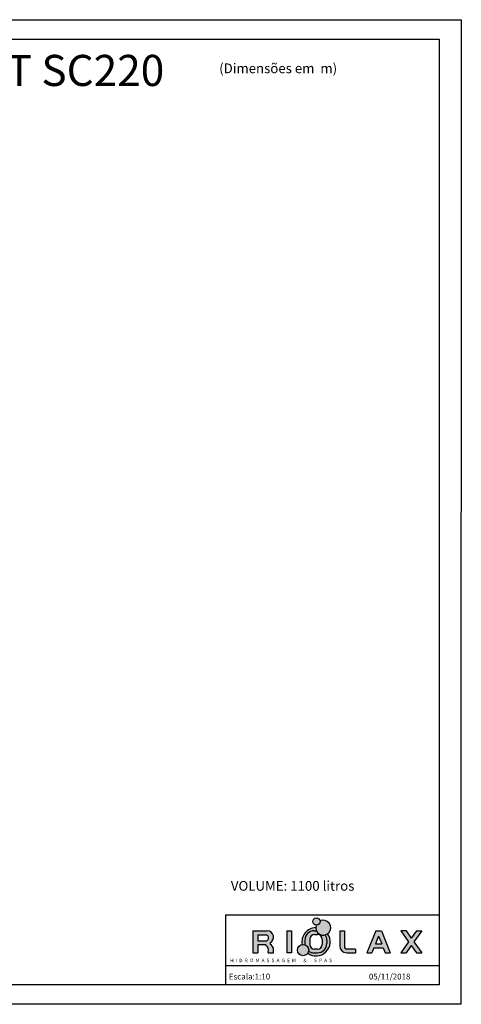
# Model space of a CAD drawing. Units: millimetres. Extents: x 1483 to 1764, y 192 to 446.
# Drawn here: x 1650 to 1764, y 192 to 446 of the extents above; entities that cross this region are included whole.
import ezdxf

# ---------------------------------------------------------------- set-up
doc = ezdxf.new("R2010")
doc.units = ezdxf.units.MM
doc.header["$LTSCALE"] = 0.1
doc.layers.add('CONTOR05', color=4, linetype='Continuous')
doc.styles.add('ARIAL', font='arial.ttf')
doc.styles.add('LINHA', font='arial.ttf')
doc.styles.add('ROMANS', font='romans.shx', dxfattribs={"oblique": 15})

msp = doc.modelspace()

# ---------------------------------------------------------------- hatches: boundary and pattern name
h = msp.add_hatch(color=256)
h.paths.add_polyline_path([(1714.434, 208.247, 0.7991016), (1713.731, 211.352), (1710.034, 211.352), (1710.034, 205.68), (1711.305, 205.68), (1711.305, 207.785), (1713.253, 207.785, -0.2360242), (1714.01, 206.434), (1714, 205.68), (1715.353, 205.68), (1715.363, 206.434, 0.2928736), (1714.434, 207.93)])
h.paths.add_polyline_path([(1711.305, 208.793), (1711.305, 210.297), (1713.617, 210.297, -0.5604343), (1713.617, 208.793)], flags=16)
h.paths.add_polyline_path([(1719.984, 211.352), (1718.805, 211.352), (1718.805, 205.68), (1719.984, 205.68)])
h.paths.add_polyline_path([(1728.638, 210.297, -0.3670104), (1726.383, 211.352), (1725.799, 211.352, 0.4142136), (1723.399, 208.952), (1723.399, 208.08, 0.0343353), (1723.421, 207.751, -0.3207239), (1724.398, 206.386, -0.0417894), (1724.378, 206.146, 0.1597654), (1725.799, 205.68), (1726.65, 205.68, 0.4142136), (1729.05, 208.08), (1729.05, 208.952, 0.1497545)])
h.paths.add_polyline_path([(1725.9, 210.374), (1726.671, 210.374, -0.4142136), (1727.871, 209.174), (1727.871, 207.858, -0.4142136), (1726.671, 206.658), (1725.9, 206.658, -0.4142136), (1724.7, 207.858), (1724.7, 209.174, -0.4142136)], flags=16)
h.paths.add_polyline_path([(1727.312, 213.737, 1), (1725.446, 213.737, 1)])
h.paths.add_polyline_path([(1733.604, 211.352), (1732.384, 211.352), (1732.384, 207.48, 0.4142136), (1734.184, 205.68), (1736.409, 205.68), (1736.409, 206.658), (1734.204, 206.658, -0.4142136), (1733.604, 207.258)])
h.paths.add_polyline_path([(1743.123, 211.352), (1741.647, 211.352), (1739.364, 205.68), (1740.667, 205.68), (1741.192, 206.983), (1743.579, 206.983), (1744.103, 205.68), (1745.406, 205.68)])
h.paths.add_polyline_path([(1741.584, 207.958), (1742.385, 209.949), (1743.186, 207.958)], flags=16)
h.paths.add_polyline_path([(1751.507, 208.516), (1753.528, 211.352), (1752.148, 211.352), (1750.818, 209.484), (1749.487, 211.352), (1748.108, 211.352), (1750.128, 208.516), (1748.108, 205.68), (1749.487, 205.68), (1750.818, 207.548), (1752.148, 205.68), (1753.528, 205.68)])
h = msp.add_hatch(color=5)
h.set_gradient(color1=(0, 0, 255), one_color=1, tint=1, name='INVSPHERICAL')
h.paths.add_polyline_path([(1727.299, 213.888, -0.0406314), (1727.312, 213.737, -0.4319022), (1726.323, 212.805, 5.0829226)])
h.paths.add_polyline_path([(1724.398, 206.386, 1), (1721.511, 206.386, 1)])
h = msp.add_hatch(color=5)
h.set_gradient(color1=(0, 0, 255), one_color=1, tint=1, name='INVSPHERICAL')
h.paths.add_polyline_path([(1723.399, 208.952, -0.4142136), (1725.799, 211.352), (1726.383, 211.352, -0.108365), (1726.209, 212.158, 0.4663635), (1722.713, 207.808, -0.1250559), (1723.421, 207.751, -0.0343353), (1723.399, 208.08)])
h.paths.add_polyline_path([(1729.271, 210.602, -0.0921105), (1728.638, 210.297, -0.1497545), (1729.05, 208.952), (1729.05, 208.08, -0.4142136), (1726.65, 205.68), (1725.799, 205.68, -0.1597654), (1724.378, 206.146, -0.1088321), (1724.145, 205.57, 0.845968)])

# ---------------------------------------------------------------- linework, layer by layer
at = {"color": 0}
for p, q in [((1710.034, 211.352), (1713.731, 211.352)), ((1710.034, 211.352), (1710.034, 205.68)), ((1711.305, 210.297), (1711.305, 208.793)), ((1711.305, 210.297), (1713.617, 210.297)), ((1718.805, 211.352), (1718.805, 205.68)), ((1718.805, 211.352), (1719.984, 211.352)), ((1719.984, 211.352), (1719.984, 205.68)), ((1725.799, 211.352), (1726.383, 211.352)), ((1725.9, 210.374), (1726.671, 210.374)), ((1732.384, 211.352), (1733.604, 211.352)), ((1732.384, 211.352), (1732.384, 207.48)), ((1733.604, 211.352), (1733.604, 207.258)), ((1741.647, 211.352), (1739.364, 205.68)), ((1741.647, 211.352), (1743.123, 211.352)), ((1743.123, 211.352), (1745.406, 205.68)), ((1749.487, 211.352), (1748.108, 211.352)), ((1748.108, 211.352), (1750.128, 208.516)), ((1749.487, 211.352), (1750.818, 209.484)), ((1752.148, 211.352), (1750.818, 209.484)), ((1753.528, 211.352), (1751.507, 208.516)), ((1752.148, 211.352), (1753.528, 211.352)), ((1711.305, 208.793), (1713.617, 208.793)), ((1711.305, 207.785), (1711.305, 205.68)), ((1711.305, 207.785), (1713.253, 207.785)), ((1714.434, 208.247), (1714.434, 207.93)), ((1723.399, 208.952), (1723.399, 208.08)), ((1724.7, 209.177), (1724.7, 207.858)), ((1727.871, 209.174), (1727.871, 207.858)), ((1729.05, 208.952), (1729.05, 208.08)), ((1742.385, 209.949), (1741.584, 207.958)), ((1741.584, 207.958), (1743.186, 207.958)), ((1742.385, 209.949), (1743.186, 207.958)), ((1750.128, 208.516), (1748.108, 205.68)), ((1751.507, 208.516), (1753.528, 205.68)), ((1710.034, 205.68), (1711.305, 205.68)), ((1714, 205.68), (1714.01, 206.434)), ((1714, 205.68), (1715.353, 205.68)), ((1715.353, 205.68), (1715.363, 206.434)), ((1719.984, 205.68), (1718.805, 205.68)), ((1725.799, 205.68), (1726.65, 205.68)), ((1726.671, 206.658), (1725.9, 206.658)), ((1734.184, 205.68), (1736.409, 205.68)), ((1736.409, 206.658), (1734.204, 206.658)), ((1736.409, 206.658), (1736.409, 205.68)), ((1739.364, 205.68), (1740.667, 205.68)), ((1741.192, 206.983), (1740.667, 205.68)), ((1741.192, 206.983), (1743.579, 206.983)), ((1743.579, 206.983), (1744.103, 205.68)), ((1744.103, 205.68), (1745.406, 205.68)), ((1748.108, 205.68), (1749.487, 205.68)), ((1750.818, 207.548), (1749.487, 205.68)), ((1750.818, 207.548), (1752.148, 205.68)), ((1752.148, 205.68), (1753.528, 205.68))]:
    msp.add_line(p, q, dxfattribs=at)
msp.add_circle((1726.379, 213.737), 0.933, dxfattribs=at)
at = {"color": 9}
msp.add_circle((1722.955, 206.386), 1.443, dxfattribs=at)
for centre, radius, start, end in [((1728.133, 212.153), 1.924, 160.19434, 115.67408), ((1726.285, 208.517), 3.642, 91.20519, 191.2157), ((1726.285, 208.517), 3.642, 234.00958, 34.93019)]:
    msp.add_arc(centre, radius, start, end, dxfattribs=at)
at = {"color": 0}
for centre, radius, start, end in [((1713.156, 209.545), 0.882, 301.46447, 58.53553), ((1713.731, 209.72), 1.632, 295.48637, 90), ((1725.799, 208.952), 2.4, 90, 180), ((1725.9, 209.174), 1.2, 90, 180), ((1726.671, 209.174), 1.2, 0, 90), ((1726.65, 208.952), 2.4, 0, 34.06804), ((1712.28, 206.353), 1.732, 2.69165, 55.81224), ((1713.731, 206.457), 1.632, 359.21797, 64.51363), ((1725.799, 208.08), 2.4, 180, 187.86599), ((1725.9, 207.858), 1.2, 180, 270), ((1726.65, 208.08), 2.4, 270, 0), ((1726.671, 207.858), 1.2, 270, 0), ((1725.799, 208.08), 2.4, 233.69131, 270), ((1734.184, 207.48), 1.8, 180, 270), ((1734.204, 207.258), 0.6, 180, 270)]:
    msp.add_arc(centre, radius, start, end, dxfattribs=at)
at = {"layer": 'CONTOR05', "color": 7}
for p, q in [((1702.996, 215.441), (1702.996, 197.441)), ((1702.996, 215.441), (1757.996, 215.441)), ((1702.996, 202.441), (1757.996, 202.441))]:
    msp.add_line(p, q, dxfattribs=at)
for points in [[(1763.534, 192.441), (1483.209, 192.441), (1483.209, 445.7), (1763.697, 445.7)], [(1757.996, 197.441), (1488.209, 197.441), (1488.209, 440.7), (1757.996, 440.7)]]:
    msp.add_lwpolyline(points, close=True, dxfattribs=at)

# ---------------------------------------------------------------- texts
for s, p in [('Escala:1:10', (1703.839, 198.831)), ('05/11/2018', (1739.893, 198.831))]:
    msp.add_text(s, height=1.5).set_placement(p)
at = {"insert": (1704.352, 221.652), "char_height": 2.5, "attachment_point": 7, "style": 'ROMANS'}
msp.add_mtext('\\A1;VOLUME: 1100 litros', dxfattribs=at)
at = {"color": 0, "insert": (1704.179, 204.18), "char_height": 0.9, "attachment_point": 1}
msp.add_mtext('H  I  D  R  O  M  A  S  S  A  G  E  M       &       S  P  A  S', dxfattribs=at)
at = {"layer": 'CONTOR05', "color": 7, "style": 'ARIAL'}
msp.add_text('(Dimensões em  m)', height=2.5, dxfattribs=at).set_placement((1701.353, 431.94))
at = {"layer": 'CONTOR05', "color": 7, "insert": (1642.709, 428.648), "char_height": 8, "width": 309, "attachment_point": 8, "style": 'LINHA'}
msp.add_mtext('{\\fArial|b0|i0|c238|p34; }SCARLETT SC220', dxfattribs=at)

doc.saveas('drawing.dxf')
